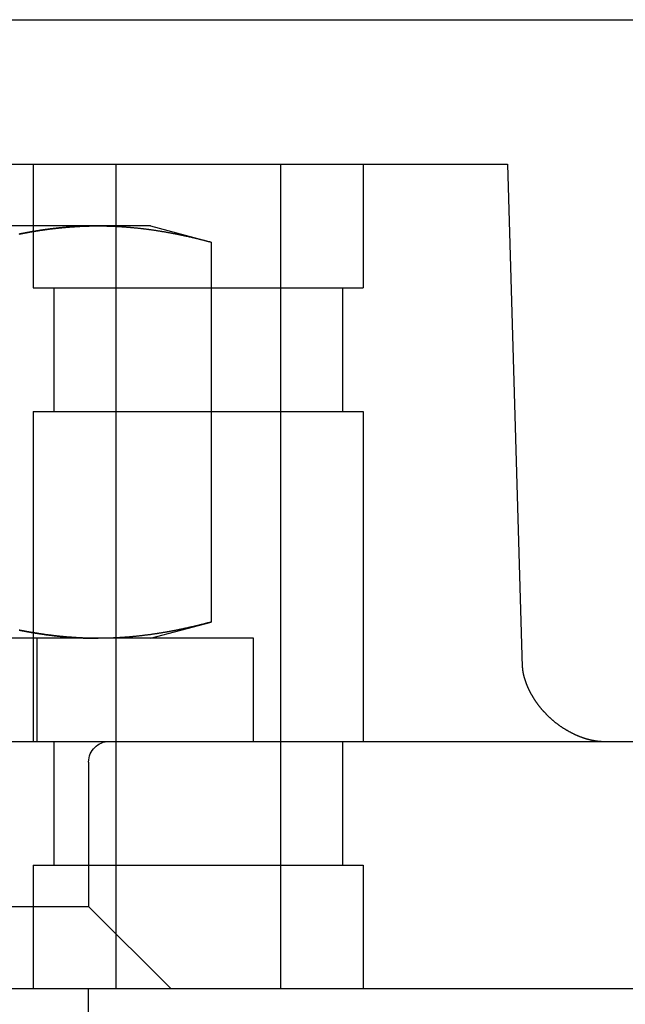
# Model space of a CAD drawing. Extents: x 554 to 1674, y -785 to 166.
# Drawn here: x 801 to 816, y 75 to 99 of the extents above; entities that cross this region are included whole.
import ezdxf

# ---------------------------------------------------------------- set-up
doc = ezdxf.new("R2010")
doc.units = 0
doc.header["$LTSCALE"] = 20
doc.linetypes.add('VERDECKT', pattern=[9.525, 6.35, -3.175])
doc.layers.get('0').update_dxf_attribs({"linetype": 'CONTINUOUS'})
doc.layers.add('HILF', color=2, linetype='CONTINUOUS')

# ---------------------------------------------------------------- blocks, each defined once
blk = doc.blocks.new('A$C3EC95950')
at = {"color": 3, "linetype": 'CONTINUOUS', "extrusion": (0, 1, -2e-16)}
for p, q in [((54.898, 98.5), (129.898, 98.5)), ((99.898, 95), (113.053, 95)), ((113.053, 95), (113.413, 82.796)), ((103.125, 93.5), (94.898, 93.5)), ((104.398, 93.5), (103.125, 93.5)), ((104.398, 93.5), (105.868, 93.106)), ((105.868, 93.106), (105.868, 83.894)), ((104.398, 83.5), (105.868, 83.894)), ((106.898, 83.5), (94.898, 83.5)), ((106.898, 81), (106.898, 83.5)), ((11.871, 81), (126.898, 81)), ((134.898, 75), (-135.102, 75))]:
    blk.add_line(p, q, dxfattribs=at)
at = {"color": 1, "linetype": 'VERDECKT', "extrusion": (0, 1, -2e-16)}
for p, q in [((101.553, 95), (101.553, 92)), ((101.553, 95), (101.553, 92)), ((103.553, 95), (103.553, 75)), ((107.553, 95), (107.553, 75)), ((109.553, 95), (109.553, 92)), ((109.553, 95), (109.553, 92)), ((101.553, 92), (102.089, 92)), ((101.553, 92), (102.089, 92)), ((102.053, 92), (102.053, 89)), ((102.053, 92), (102.053, 89)), ((102.089, 92), (109.553, 92)), ((102.089, 92), (109.553, 92)), ((109.053, 92), (109.053, 89)), ((109.053, 92), (109.053, 89)), ((101.553, 89), (102.089, 89)), ((101.553, 89), (101.553, 81)), ((101.553, 89), (102.089, 89)), ((101.553, 89), (101.553, 81)), ((102.089, 89), (109.553, 89)), ((102.089, 89), (109.553, 89)), ((109.553, 89), (109.553, 81)), ((109.553, 89), (109.553, 81)), ((101.648, 81), (101.648, 83.5)), ((102.053, 81), (102.053, 78)), ((102.053, 81), (102.053, 78)), ((109.053, 81), (109.053, 78)), ((109.053, 81), (109.053, 78)), ((102.898, 80.5), (102.898, 77)), ((101.553, 78), (102.089, 78)), ((101.553, 78), (101.553, 75)), ((101.553, 78), (102.089, 78)), ((101.553, 78), (101.553, 75)), ((102.089, 78), (109.553, 78)), ((102.089, 78), (109.553, 78)), ((109.553, 78), (109.553, 75)), ((109.553, 78), (109.553, 75)), ((86.898, 77), (102.898, 77)), ((102.898, 77), (104.898, 75)), ((102.898, 72), (102.898, 75))]:
    blk.add_line(p, q, dxfattribs=at)
at = {"color": 3}
for points in [[(101.216, 93.302, 0), (101.23, 93.305, 0), (101.244, 93.308, 0), (101.259, 93.311, 0), (101.273, 93.313, 0), (101.287, 93.316, 0), (101.302, 93.319, 0), (101.316, 93.322, 0), (101.331, 93.324, 0), (101.345, 93.327, 0), (101.359, 93.33, 0), (101.374, 93.332, 0), (101.388, 93.335, 0), (101.402, 93.338, 0), (101.417, 93.34, 0), (101.431, 93.343, 0), (101.445, 93.346, 0), (101.46, 93.348, 0), (101.474, 93.351, 0), (101.488, 93.353, 0), (101.503, 93.356, 0), (101.517, 93.358, 0), (101.532, 93.361, 0), (101.546, 93.363, 0), (101.56, 93.365, 0), (101.575, 93.368, 0), (101.589, 93.37, 0), (101.603, 93.373, 0), (101.618, 93.375, 0), (101.632, 93.377, 0), (101.646, 93.379, 0), (101.661, 93.382, 0), (101.675, 93.384, 0), (101.689, 93.386, 0), (101.704, 93.388, 0), (101.718, 93.391, 0), (101.733, 93.393, 0), (101.747, 93.395, 0), (101.761, 93.397, 0), (101.776, 93.399, 0), (101.79, 93.401, 0), (101.804, 93.403, 0), (101.819, 93.405, 0), (101.833, 93.407, 0), (101.847, 93.409, 0), (101.862, 93.412, 0), (101.876, 93.413, 0), (101.891, 93.415, 0), (101.905, 93.417, 0), (101.919, 93.419, 0), (101.934, 93.421, 0), (101.948, 93.423, 0), (101.962, 93.425, 0), (101.977, 93.427, 0), (101.991, 93.428, 0), (102.005, 93.43, 0), (102.02, 93.432, 0), (102.034, 93.434, 0), (102.048, 93.435, 0), (102.063, 93.437, 0), (102.077, 93.439, 0), (102.092, 93.44, 0), (102.106, 93.442, 0), (102.12, 93.444, 0), (102.135, 93.445, 0), (102.149, 93.447, 0), (102.163, 93.448, 0), (102.178, 93.45, 0), (102.192, 93.451, 0), (102.206, 93.453, 0), (102.221, 93.454, 0), (102.235, 93.456, 0), (102.249, 93.457, 0), (102.264, 93.458, 0), (102.278, 93.46, 0), (102.293, 93.461, 0), (102.307, 93.462, 0), (102.321, 93.464, 0), (102.336, 93.465, 0), (102.35, 93.466, 0), (102.364, 93.467, 0), (102.379, 93.469, 0), (102.393, 93.47, 0), (102.407, 93.471, 0), (102.422, 93.472, 0), (102.436, 93.473, 0), (102.45, 93.474, 0), (102.465, 93.475, 0), (102.479, 93.476, 0), (102.494, 93.478, 0), (102.508, 93.478, 0), (102.522, 93.48, 0), (102.537, 93.48, 0), (102.551, 93.481, 0), (102.565, 93.482, 0), (102.58, 93.483, 0), (102.594, 93.484, 0), (102.608, 93.485, 0), (102.623, 93.486, 0), (102.637, 93.487, 0), (102.651, 93.487, 0), (102.666, 93.488, 0), (102.68, 93.489, 0), (102.695, 93.49, 0), (102.709, 93.49, 0), (102.723, 93.491, 0), (102.738, 93.492, 0), (102.752, 93.492, 0), (102.766, 93.493, 0), (102.781, 93.493, 0), (102.795, 93.494, 0), (102.809, 93.494, 0), (102.824, 93.495, 0), (102.838, 93.495, 0), (102.853, 93.496, 0), (102.867, 93.496, 0), (102.881, 93.497, 0), (102.896, 93.497, 0), (102.91, 93.497, 0), (102.924, 93.498, 0), (102.939, 93.498, 0), (102.953, 93.498, 0), (102.967, 93.499, 0), (102.982, 93.499, 0), (102.996, 93.499, 0), (103.01, 93.499, 0), (103.025, 93.499, 0), (103.039, 93.5, 0), (103.054, 93.5, 0), (103.068, 93.5, 0), (103.082, 93.5, 0), (103.097, 93.5, 0), (103.111, 93.5, 0), (103.125, 93.5, 0)], [(103.125, 93.5, 0), (103.14, 93.5, 0), (103.154, 93.5, 0), (103.168, 93.5, 0), (103.183, 93.5, 0), (103.197, 93.5, 0), (103.211, 93.5, 0), (103.226, 93.499, 0), (103.24, 93.499, 0), (103.255, 93.499, 0), (103.269, 93.499, 0), (103.283, 93.499, 0), (103.298, 93.498, 0), (103.312, 93.498, 0), (103.326, 93.498, 0), (103.341, 93.497, 0), (103.355, 93.497, 0), (103.369, 93.497, 0), (103.384, 93.496, 0), (103.398, 93.496, 0), (103.412, 93.495, 0), (103.427, 93.495, 0), (103.441, 93.494, 0), (103.456, 93.494, 0), (103.47, 93.493, 0), (103.484, 93.493, 0), (103.499, 93.492, 0), (103.513, 93.492, 0), (103.527, 93.491, 0), (103.542, 93.49, 0), (103.556, 93.49, 0), (103.57, 93.489, 0), (103.585, 93.488, 0), (103.599, 93.487, 0), (103.613, 93.487, 0), (103.628, 93.486, 0), (103.642, 93.485, 0), (103.657, 93.484, 0), (103.671, 93.483, 0), (103.685, 93.482, 0), (103.7, 93.481, 0), (103.714, 93.48, 0), (103.728, 93.48, 0), (103.743, 93.478, 0), (103.757, 93.478, 0), (103.771, 93.476, 0), (103.786, 93.475, 0), (103.8, 93.474, 0), (103.815, 93.473, 0), (103.829, 93.472, 0), (103.843, 93.471, 0), (103.858, 93.47, 0), (103.872, 93.469, 0), (103.886, 93.467, 0), (103.901, 93.466, 0), (103.915, 93.465, 0), (103.929, 93.464, 0), (103.944, 93.462, 0), (103.958, 93.461, 0), (103.972, 93.46, 0), (103.987, 93.458, 0), (104.001, 93.457, 0), (104.016, 93.456, 0), (104.03, 93.454, 0), (104.044, 93.453, 0), (104.059, 93.451, 0), (104.073, 93.45, 0), (104.087, 93.448, 0), (104.102, 93.447, 0), (104.116, 93.445, 0), (104.13, 93.444, 0), (104.145, 93.442, 0), (104.159, 93.44, 0), (104.173, 93.439, 0), (104.188, 93.437, 0), (104.202, 93.435, 0), (104.217, 93.434, 0), (104.231, 93.432, 0), (104.245, 93.43, 0), (104.26, 93.428, 0), (104.274, 93.427, 0), (104.288, 93.425, 0), (104.303, 93.423, 0), (104.317, 93.421, 0), (104.331, 93.419, 0), (104.346, 93.417, 0), (104.36, 93.415, 0), (104.374, 93.413, 0), (104.389, 93.412, 0), (104.403, 93.409, 0), (104.418, 93.407, 0), (104.432, 93.405, 0), (104.446, 93.403, 0), (104.461, 93.401, 0), (104.475, 93.399, 0), (104.489, 93.397, 0), (104.504, 93.395, 0), (104.518, 93.393, 0), (104.532, 93.391, 0), (104.547, 93.388, 0), (104.561, 93.386, 0), (104.575, 93.384, 0), (104.59, 93.382, 0), (104.604, 93.379, 0), (104.619, 93.377, 0), (104.633, 93.375, 0), (104.647, 93.373, 0), (104.662, 93.37, 0), (104.676, 93.368, 0), (104.69, 93.365, 0), (104.705, 93.363, 0), (104.719, 93.361, 0), (104.733, 93.358, 0), (104.748, 93.356, 0), (104.762, 93.353, 0), (104.777, 93.351, 0), (104.791, 93.348, 0), (104.805, 93.346, 0), (104.82, 93.343, 0), (104.834, 93.34, 0), (104.848, 93.338, 0), (104.863, 93.335, 0), (104.877, 93.332, 0), (104.891, 93.33, 0), (104.906, 93.327, 0), (104.92, 93.324, 0), (104.934, 93.322, 0), (104.949, 93.319, 0), (104.963, 93.316, 0), (104.978, 93.313, 0), (104.992, 93.311, 0), (105.006, 93.308, 0), (105.021, 93.305, 0), (105.035, 93.302, 0), (105.049, 93.299, 0), (105.064, 93.296, 0), (105.078, 93.293, 0), (105.092, 93.29, 0), (105.107, 93.287, 0), (105.121, 93.284, 0), (105.135, 93.281, 0), (105.15, 93.278, 0), (105.164, 93.275, 0), (105.179, 93.272, 0), (105.193, 93.269, 0), (105.207, 93.266, 0), (105.222, 93.263, 0), (105.236, 93.26, 0), (105.25, 93.257, 0), (105.265, 93.254, 0), (105.279, 93.251, 0), (105.293, 93.247, 0), (105.308, 93.244, 0), (105.322, 93.241, 0), (105.336, 93.238, 0), (105.351, 93.234, 0), (105.365, 93.231, 0), (105.38, 93.228, 0), (105.394, 93.225, 0), (105.408, 93.221, 0), (105.423, 93.218, 0), (105.437, 93.215, 0), (105.451, 93.211, 0), (105.466, 93.208, 0), (105.48, 93.204, 0), (105.494, 93.201, 0), (105.509, 93.198, 0), (105.523, 93.194, 0), (105.537, 93.191, 0), (105.552, 93.187, 0), (105.566, 93.184, 0), (105.581, 93.18, 0), (105.595, 93.177, 0), (105.609, 93.173, 0), (105.624, 93.169, 0), (105.638, 93.166, 0), (105.652, 93.162, 0), (105.667, 93.159, 0), (105.681, 93.155, 0), (105.695, 93.151, 0), (105.71, 93.148, 0), (105.724, 93.144, 0), (105.739, 93.14, 0), (105.753, 93.136, 0), (105.767, 93.133, 0), (105.782, 93.129, 0), (105.796, 93.125, 0), (105.81, 93.121, 0), (105.825, 93.118, 0), (105.839, 93.114, 0), (105.853, 93.11, 0), (105.868, 93.106, 0)], [(103.125, 83.5, 0), (103.111, 83.5, 0), (103.097, 83.5, 0), (103.082, 83.5, 0), (103.068, 83.5, 0), (103.054, 83.5, 0), (103.039, 83.5, 0), (103.025, 83.501, 0), (103.01, 83.501, 0), (102.996, 83.501, 0), (102.982, 83.501, 0), (102.967, 83.501, 0), (102.953, 83.502, 0), (102.939, 83.502, 0), (102.924, 83.502, 0), (102.91, 83.503, 0), (102.896, 83.503, 0), (102.881, 83.503, 0), (102.867, 83.504, 0), (102.853, 83.504, 0), (102.838, 83.505, 0), (102.824, 83.505, 0), (102.809, 83.506, 0), (102.795, 83.506, 0), (102.781, 83.507, 0), (102.766, 83.507, 0), (102.752, 83.508, 0), (102.738, 83.508, 0), (102.723, 83.509, 0), (102.709, 83.51, 0), (102.695, 83.51, 0), (102.68, 83.511, 0), (102.666, 83.512, 0), (102.651, 83.513, 0), (102.637, 83.513, 0), (102.623, 83.514, 0), (102.608, 83.515, 0), (102.594, 83.516, 0), (102.58, 83.517, 0), (102.565, 83.518, 0), (102.551, 83.519, 0), (102.537, 83.52, 0), (102.522, 83.52, 0), (102.508, 83.522, 0), (102.494, 83.522, 0), (102.479, 83.524, 0), (102.465, 83.525, 0), (102.45, 83.526, 0), (102.436, 83.527, 0), (102.422, 83.528, 0), (102.407, 83.529, 0), (102.393, 83.53, 0), (102.379, 83.531, 0), (102.364, 83.533, 0), (102.35, 83.534, 0), (102.336, 83.535, 0), (102.321, 83.536, 0), (102.307, 83.538, 0), (102.293, 83.539, 0), (102.278, 83.54, 0), (102.264, 83.542, 0), (102.249, 83.543, 0), (102.235, 83.544, 0), (102.221, 83.546, 0), (102.206, 83.547, 0), (102.192, 83.549, 0), (102.178, 83.55, 0), (102.163, 83.552, 0), (102.149, 83.553, 0), (102.135, 83.555, 0), (102.12, 83.556, 0), (102.106, 83.558, 0), (102.092, 83.56, 0), (102.077, 83.561, 0), (102.063, 83.563, 0), (102.048, 83.565, 0), (102.034, 83.566, 0), (102.02, 83.568, 0), (102.005, 83.57, 0), (101.991, 83.572, 0), (101.977, 83.573, 0), (101.962, 83.575, 0), (101.948, 83.577, 0), (101.934, 83.579, 0), (101.919, 83.581, 0), (101.905, 83.583, 0), (101.891, 83.585, 0), (101.876, 83.587, 0), (101.862, 83.588, 0), (101.847, 83.591, 0), (101.833, 83.593, 0), (101.819, 83.595, 0), (101.804, 83.597, 0), (101.79, 83.599, 0), (101.776, 83.601, 0), (101.761, 83.603, 0), (101.747, 83.605, 0), (101.733, 83.607, 0), (101.718, 83.609, 0), (101.704, 83.612, 0), (101.689, 83.614, 0), (101.675, 83.616, 0), (101.661, 83.618, 0), (101.646, 83.621, 0), (101.632, 83.623, 0), (101.618, 83.625, 0), (101.603, 83.627, 0), (101.589, 83.63, 0), (101.575, 83.632, 0), (101.56, 83.635, 0), (101.546, 83.637, 0), (101.532, 83.639, 0), (101.517, 83.642, 0), (101.503, 83.644, 0), (101.488, 83.647, 0), (101.474, 83.649, 0), (101.46, 83.652, 0), (101.445, 83.654, 0), (101.431, 83.657, 0), (101.417, 83.66, 0), (101.402, 83.662, 0), (101.388, 83.665, 0), (101.374, 83.668, 0), (101.359, 83.67, 0), (101.345, 83.673, 0), (101.331, 83.676, 0), (101.316, 83.678, 0), (101.302, 83.681, 0), (101.287, 83.684, 0), (101.273, 83.687, 0), (101.259, 83.689, 0), (101.244, 83.692, 0), (101.23, 83.695, 0), (101.216, 83.698, 0)], [(105.868, 83.894, 0), (105.853, 83.89, 0), (105.839, 83.886, 0), (105.825, 83.882, 0), (105.81, 83.879, 0), (105.796, 83.875, 0), (105.782, 83.871, 0), (105.767, 83.867, 0), (105.753, 83.864, 0), (105.739, 83.86, 0), (105.724, 83.856, 0), (105.71, 83.852, 0), (105.695, 83.849, 0), (105.681, 83.845, 0), (105.667, 83.841, 0), (105.652, 83.838, 0), (105.638, 83.834, 0), (105.624, 83.831, 0), (105.609, 83.827, 0), (105.595, 83.823, 0), (105.581, 83.82, 0), (105.566, 83.816, 0), (105.552, 83.813, 0), (105.537, 83.809, 0), (105.523, 83.806, 0), (105.509, 83.802, 0), (105.494, 83.799, 0), (105.48, 83.796, 0), (105.466, 83.792, 0), (105.451, 83.789, 0), (105.437, 83.785, 0), (105.423, 83.782, 0), (105.408, 83.779, 0), (105.394, 83.775, 0), (105.38, 83.772, 0), (105.365, 83.769, 0), (105.351, 83.766, 0), (105.336, 83.762, 0), (105.322, 83.759, 0), (105.308, 83.756, 0), (105.293, 83.753, 0), (105.279, 83.749, 0), (105.265, 83.746, 0), (105.25, 83.743, 0), (105.236, 83.74, 0), (105.222, 83.737, 0), (105.207, 83.734, 0), (105.193, 83.731, 0), (105.179, 83.728, 0), (105.164, 83.725, 0), (105.15, 83.722, 0), (105.135, 83.719, 0), (105.121, 83.716, 0), (105.107, 83.713, 0), (105.092, 83.71, 0), (105.078, 83.707, 0), (105.064, 83.704, 0), (105.049, 83.701, 0), (105.035, 83.698, 0), (105.021, 83.695, 0), (105.006, 83.692, 0), (104.992, 83.689, 0), (104.978, 83.687, 0), (104.963, 83.684, 0), (104.949, 83.681, 0), (104.934, 83.678, 0), (104.92, 83.676, 0), (104.906, 83.673, 0), (104.891, 83.67, 0), (104.877, 83.668, 0), (104.863, 83.665, 0), (104.848, 83.662, 0), (104.834, 83.66, 0), (104.82, 83.657, 0), (104.805, 83.654, 0), (104.791, 83.652, 0), (104.777, 83.649, 0), (104.762, 83.647, 0), (104.748, 83.644, 0), (104.733, 83.642, 0), (104.719, 83.639, 0), (104.705, 83.637, 0), (104.69, 83.635, 0), (104.676, 83.632, 0), (104.662, 83.63, 0), (104.647, 83.627, 0), (104.633, 83.625, 0), (104.619, 83.623, 0), (104.604, 83.621, 0), (104.59, 83.618, 0), (104.575, 83.616, 0), (104.561, 83.614, 0), (104.547, 83.612, 0), (104.532, 83.609, 0), (104.518, 83.607, 0), (104.504, 83.605, 0), (104.489, 83.603, 0), (104.475, 83.601, 0), (104.461, 83.599, 0), (104.446, 83.597, 0), (104.432, 83.595, 0), (104.418, 83.593, 0), (104.403, 83.591, 0), (104.389, 83.588, 0), (104.374, 83.587, 0), (104.36, 83.585, 0), (104.346, 83.583, 0), (104.331, 83.581, 0), (104.317, 83.579, 0), (104.303, 83.577, 0), (104.288, 83.575, 0), (104.274, 83.573, 0), (104.26, 83.572, 0), (104.245, 83.57, 0), (104.231, 83.568, 0), (104.217, 83.566, 0), (104.202, 83.565, 0), (104.188, 83.563, 0), (104.173, 83.561, 0), (104.159, 83.56, 0), (104.145, 83.558, 0), (104.13, 83.556, 0), (104.116, 83.555, 0), (104.102, 83.553, 0), (104.087, 83.552, 0), (104.073, 83.55, 0), (104.059, 83.549, 0), (104.044, 83.547, 0), (104.03, 83.546, 0), (104.016, 83.544, 0), (104.001, 83.543, 0), (103.987, 83.542, 0), (103.972, 83.54, 0), (103.958, 83.539, 0), (103.944, 83.538, 0), (103.929, 83.536, 0), (103.915, 83.535, 0), (103.901, 83.534, 0), (103.886, 83.533, 0), (103.872, 83.531, 0), (103.858, 83.53, 0), (103.843, 83.529, 0), (103.829, 83.528, 0), (103.815, 83.527, 0), (103.8, 83.526, 0), (103.786, 83.525, 0), (103.771, 83.524, 0), (103.757, 83.522, 0), (103.743, 83.522, 0), (103.728, 83.52, 0), (103.714, 83.52, 0), (103.7, 83.519, 0), (103.685, 83.518, 0), (103.671, 83.517, 0), (103.657, 83.516, 0), (103.642, 83.515, 0), (103.628, 83.514, 0), (103.613, 83.513, 0), (103.599, 83.513, 0), (103.585, 83.512, 0), (103.57, 83.511, 0), (103.556, 83.51, 0), (103.542, 83.51, 0), (103.527, 83.509, 0), (103.513, 83.508, 0), (103.499, 83.508, 0), (103.484, 83.507, 0), (103.47, 83.507, 0), (103.456, 83.506, 0), (103.441, 83.506, 0), (103.427, 83.505, 0), (103.412, 83.505, 0), (103.398, 83.504, 0), (103.384, 83.504, 0), (103.369, 83.503, 0), (103.355, 83.503, 0), (103.341, 83.503, 0), (103.326, 83.502, 0), (103.312, 83.502, 0), (103.298, 83.502, 0), (103.283, 83.501, 0), (103.269, 83.501, 0), (103.255, 83.501, 0), (103.24, 83.501, 0), (103.226, 83.501, 0), (103.211, 83.5, 0), (103.197, 83.5, 0), (103.183, 83.5, 0), (103.168, 83.5, 0), (103.154, 83.5, 0), (103.14, 83.5, 0), (103.125, 83.5, 0)], [(113.413, 82.796, 0), (113.413, 82.795, 0), (113.413, 82.794, 0), (113.413, 82.793, 0), (113.413, 82.792, 0), (113.413, 82.79, 0), (113.413, 82.789, 0), (113.413, 82.788, 0), (113.413, 82.787, 0), (113.413, 82.785, 0), (113.414, 82.784, 0), (113.414, 82.782, 0), (113.414, 82.781, 0), (113.414, 82.779, 0), (113.414, 82.778, 0), (113.414, 82.776, 0), (113.414, 82.774, 0), (113.414, 82.772, 0), (113.414, 82.77, 0), (113.415, 82.769, 0), (113.415, 82.767, 0), (113.415, 82.765, 0), (113.415, 82.763, 0), (113.415, 82.76, 0), (113.415, 82.758, 0), (113.416, 82.756, 0), (113.416, 82.754, 0), (113.416, 82.751, 0), (113.416, 82.749, 0), (113.417, 82.746, 0), (113.417, 82.744, 0), (113.417, 82.741, 0), (113.418, 82.739, 0), (113.418, 82.736, 0), (113.418, 82.733, 0), (113.419, 82.73, 0), (113.419, 82.728, 0), (113.419, 82.725, 0), (113.42, 82.722, 0), (113.42, 82.719, 0), (113.421, 82.716, 0), (113.421, 82.713, 0), (113.422, 82.709, 0), (113.422, 82.706, 0), (113.423, 82.703, 0), (113.423, 82.7, 0), (113.424, 82.696, 0), (113.424, 82.693, 0), (113.425, 82.689, 0), (113.426, 82.686, 0), (113.426, 82.682, 0), (113.427, 82.678, 0), (113.428, 82.675, 0), (113.428, 82.671, 0), (113.429, 82.667, 0), (113.43, 82.663, 0), (113.431, 82.659, 0), (113.431, 82.655, 0), (113.432, 82.651, 0), (113.433, 82.647, 0), (113.434, 82.643, 0), (113.435, 82.639, 0), (113.436, 82.635, 0), (113.437, 82.63, 0), (113.438, 82.626, 0), (113.439, 82.622, 0), (113.44, 82.617, 0), (113.441, 82.613, 0), (113.442, 82.608, 0), (113.443, 82.603, 0), (113.444, 82.599, 0), (113.445, 82.594, 0), (113.447, 82.589, 0), (113.448, 82.585, 0), (113.449, 82.58, 0), (113.45, 82.575, 0), (113.452, 82.57, 0), (113.453, 82.565, 0), (113.454, 82.56, 0), (113.456, 82.555, 0), (113.457, 82.549, 0), (113.459, 82.544, 0), (113.46, 82.539, 0), (113.462, 82.533, 0), (113.464, 82.528, 0), (113.465, 82.523, 0), (113.467, 82.517, 0), (113.469, 82.511, 0), (113.47, 82.506, 0), (113.472, 82.5, 0), (113.474, 82.495, 0), (113.476, 82.489, 0), (113.478, 82.483, 0), (113.48, 82.477, 0), (113.482, 82.471, 0), (113.484, 82.465, 0), (113.486, 82.459, 0), (113.488, 82.453, 0), (113.49, 82.447, 0), (113.492, 82.441, 0), (113.495, 82.435, 0), (113.497, 82.429, 0), (113.499, 82.422, 0), (113.502, 82.416, 0), (113.504, 82.41, 0), (113.506, 82.403, 0), (113.509, 82.397, 0), (113.511, 82.39, 0), (113.514, 82.384, 0), (113.517, 82.377, 0), (113.519, 82.371, 0), (113.522, 82.364, 0), (113.525, 82.357, 0), (113.528, 82.351, 0), (113.53, 82.344, 0), (113.533, 82.337, 0), (113.536, 82.33, 0), (113.539, 82.323, 0), (113.542, 82.317, 0), (113.545, 82.31, 0), (113.549, 82.303, 0), (113.552, 82.296, 0), (113.555, 82.289, 0), (113.558, 82.281, 0), (113.562, 82.274, 0), (113.565, 82.267, 0), (113.568, 82.26, 0), (113.572, 82.253, 0), (113.575, 82.246, 0), (113.579, 82.238, 0), (113.582, 82.231, 0), (113.586, 82.224, 0), (113.59, 82.216, 0), (113.594, 82.209, 0), (113.598, 82.202, 0), (113.601, 82.194, 0), (113.605, 82.187, 0), (113.609, 82.179, 0), (113.613, 82.172, 0), (113.617, 82.164, 0), (113.622, 82.156, 0), (113.626, 82.149, 0), (113.63, 82.141, 0), (113.634, 82.134, 0), (113.639, 82.126, 0), (113.643, 82.118, 0), (113.648, 82.111, 0), (113.652, 82.103, 0), (113.657, 82.095, 0), (113.661, 82.087, 0), (113.666, 82.079, 0), (113.671, 82.072, 0), (113.676, 82.064, 0), (113.681, 82.056, 0), (113.685, 82.048, 0), (113.69, 82.04, 0), (113.696, 82.032, 0), (113.701, 82.024, 0), (113.706, 82.016, 0), (113.711, 82.008, 0), (113.716, 82.001, 0), (113.722, 81.993, 0), (113.727, 81.985, 0), (113.733, 81.977, 0), (113.738, 81.969, 0), (113.744, 81.961, 0), (113.749, 81.953, 0), (113.755, 81.945, 0), (113.761, 81.937, 0), (113.767, 81.929, 0), (113.772, 81.921, 0), (113.778, 81.912, 0), (113.784, 81.904, 0), (113.79, 81.897, 0), (113.796, 81.888, 0), (113.803, 81.88, 0), (113.809, 81.872, 0), (113.815, 81.864, 0), (113.821, 81.856, 0), (113.828, 81.848, 0), (113.834, 81.84, 0), (113.84, 81.832, 0), (113.847, 81.824, 0), (113.853, 81.816, 0), (113.86, 81.808, 0), (113.867, 81.8, 0), (113.873, 81.792, 0), (113.88, 81.784, 0), (113.887, 81.776, 0), (113.894, 81.769, 0), (113.901, 81.761, 0), (113.908, 81.753, 0), (113.915, 81.745, 0), (113.922, 81.737, 0), (113.929, 81.729, 0), (113.936, 81.721, 0), (113.943, 81.713, 0), (113.95, 81.706, 0), (113.958, 81.698, 0), (113.965, 81.69, 0), (113.972, 81.682, 0), (113.98, 81.674, 0), (113.987, 81.667, 0), (113.995, 81.659, 0), (114.002, 81.651, 0), (114.01, 81.644, 0), (114.017, 81.636, 0), (114.025, 81.629, 0), (114.033, 81.621, 0), (114.04, 81.613, 0), (114.048, 81.606, 0), (114.056, 81.598, 0), (114.064, 81.591, 0), (114.072, 81.583, 0), (114.08, 81.576, 0), (114.088, 81.569, 0), (114.096, 81.561, 0), (114.104, 81.554, 0), (114.112, 81.547, 0), (114.12, 81.539, 0), (114.128, 81.532, 0), (114.136, 81.525, 0), (114.145, 81.518, 0), (114.153, 81.511, 0), (114.161, 81.504, 0), (114.17, 81.497, 0), (114.178, 81.49, 0), (114.186, 81.483, 0), (114.195, 81.476, 0), (114.203, 81.469, 0), (114.212, 81.462, 0), (114.22, 81.455, 0), (114.229, 81.449, 0), (114.238, 81.442, 0), (114.246, 81.435, 0), (114.255, 81.429, 0), (114.264, 81.422, 0), (114.273, 81.416, 0), (114.281, 81.409, 0), (114.29, 81.403, 0), (114.299, 81.396, 0), (114.308, 81.39, 0), (114.317, 81.384, 0), (114.325, 81.378, 0), (114.334, 81.371, 0), (114.343, 81.365, 0), (114.352, 81.359, 0), (114.361, 81.353, 0), (114.37, 81.347, 0), (114.379, 81.341, 0), (114.388, 81.335, 0), (114.397, 81.329, 0), (114.406, 81.324, 0), (114.415, 81.318, 0), (114.424, 81.312, 0), (114.433, 81.307, 0), (114.442, 81.301, 0), (114.451, 81.296, 0), (114.46, 81.29, 0), (114.469, 81.285, 0), (114.479, 81.279, 0), (114.488, 81.274, 0), (114.497, 81.269, 0), (114.506, 81.263, 0), (114.515, 81.258, 0), (114.524, 81.253, 0), (114.533, 81.248, 0), (114.542, 81.243, 0), (114.551, 81.238, 0), (114.561, 81.233, 0), (114.57, 81.228, 0), (114.579, 81.224, 0), (114.588, 81.219, 0), (114.597, 81.214, 0), (114.606, 81.209, 0), (114.615, 81.205, 0), (114.624, 81.2, 0), (114.633, 81.196, 0), (114.642, 81.191, 0), (114.651, 81.187, 0), (114.66, 81.183, 0), (114.669, 81.178, 0), (114.678, 81.174, 0), (114.687, 81.17, 0), (114.696, 81.166, 0), (114.705, 81.162, 0), (114.714, 81.158, 0), (114.723, 81.154, 0), (114.732, 81.15, 0), (114.741, 81.146, 0), (114.75, 81.142, 0), (114.759, 81.138, 0), (114.768, 81.135, 0), (114.776, 81.131, 0), (114.785, 81.128, 0), (114.794, 81.124, 0), (114.803, 81.121, 0), (114.811, 81.117, 0), (114.82, 81.114, 0), (114.829, 81.111, 0), (114.837, 81.107, 0), (114.846, 81.104, 0), (114.855, 81.101, 0), (114.863, 81.098, 0), (114.872, 81.095, 0), (114.88, 81.092, 0), (114.889, 81.089, 0), (114.897, 81.087, 0), (114.905, 81.084, 0), (114.914, 81.081, 0), (114.922, 81.079, 0), (114.93, 81.076, 0), (114.938, 81.073, 0), (114.947, 81.071, 0), (114.955, 81.068, 0), (114.963, 81.066, 0), (114.971, 81.064, 0), (114.979, 81.061, 0), (114.987, 81.059, 0), (114.995, 81.057, 0), (115.002, 81.055, 0), (115.01, 81.053, 0), (115.018, 81.051, 0), (115.026, 81.049, 0), (115.033, 81.047, 0), (115.041, 81.045, 0), (115.048, 81.043, 0), (115.056, 81.041, 0), (115.063, 81.04, 0), (115.071, 81.038, 0), (115.078, 81.037, 0), (115.085, 81.035, 0), (115.093, 81.033, 0), (115.1, 81.032, 0), (115.107, 81.03, 0), (115.114, 81.029, 0), (115.121, 81.028, 0), (115.128, 81.026, 0), (115.135, 81.025, 0), (115.142, 81.024, 0), (115.148, 81.022, 0), (115.155, 81.021, 0), (115.162, 81.02, 0), (115.169, 81.019, 0), (115.175, 81.018, 0), (115.182, 81.017, 0), (115.188, 81.016, 0), (115.194, 81.015, 0), (115.201, 81.014, 0), (115.207, 81.013, 0), (115.213, 81.012, 0), (115.219, 81.011, 0), (115.225, 81.011, 0), (115.231, 81.01, 0), (115.237, 81.009, 0), (115.243, 81.008, 0), (115.249, 81.008, 0), (115.255, 81.007, 0), (115.26, 81.007, 0), (115.266, 81.006, 0), (115.272, 81.005, 0), (115.277, 81.005, 0), (115.283, 81.004, 0), (115.288, 81.004, 0), (115.293, 81.004, 0), (115.298, 81.003, 0), (115.304, 81.003, 0), (115.309, 81.002, 0), (115.314, 81.002, 0), (115.319, 81.002, 0), (115.323, 81.002, 0), (115.328, 81.001, 0), (115.333, 81.001, 0), (115.338, 81.001, 0), (115.342, 81.001, 0), (115.347, 81.001, 0), (115.351, 81, 0), (115.355, 81, 0), (115.36, 81, 0), (115.364, 81, 0), (115.368, 81, 0), (115.372, 81, 0), (115.376, 81, 0), (115.38, 81, 0)]]:
    blk.add_polyline3d(points, dxfattribs=at)
at = {"color": 1}
for points in [[(103.125, 93.5, 0), (103.111, 93.5, 0), (103.097, 93.5, 0), (103.082, 93.5, 0), (103.068, 93.5, 0), (103.054, 93.5, 0), (103.039, 93.5, 0), (103.025, 93.499, 0), (103.01, 93.499, 0), (102.996, 93.499, 0), (102.982, 93.499, 0), (102.967, 93.499, 0), (102.953, 93.498, 0), (102.939, 93.498, 0), (102.924, 93.498, 0), (102.91, 93.497, 0), (102.896, 93.497, 0), (102.881, 93.497, 0), (102.867, 93.496, 0), (102.853, 93.496, 0), (102.838, 93.495, 0), (102.824, 93.495, 0), (102.809, 93.494, 0), (102.795, 93.494, 0), (102.781, 93.493, 0), (102.766, 93.493, 0), (102.752, 93.492, 0), (102.738, 93.492, 0), (102.723, 93.491, 0), (102.709, 93.49, 0), (102.695, 93.49, 0), (102.68, 93.489, 0), (102.666, 93.488, 0), (102.651, 93.487, 0), (102.637, 93.487, 0), (102.623, 93.486, 0), (102.608, 93.485, 0), (102.594, 93.484, 0), (102.58, 93.483, 0), (102.565, 93.482, 0), (102.551, 93.481, 0), (102.537, 93.48, 0), (102.522, 93.48, 0), (102.508, 93.478, 0), (102.494, 93.478, 0), (102.479, 93.476, 0), (102.465, 93.475, 0), (102.45, 93.474, 0), (102.436, 93.473, 0), (102.422, 93.472, 0), (102.407, 93.471, 0), (102.393, 93.47, 0), (102.379, 93.469, 0), (102.364, 93.467, 0), (102.35, 93.466, 0), (102.336, 93.465, 0), (102.321, 93.464, 0), (102.307, 93.462, 0), (102.293, 93.461, 0), (102.278, 93.46, 0), (102.264, 93.458, 0), (102.249, 93.457, 0), (102.235, 93.456, 0), (102.221, 93.454, 0), (102.206, 93.453, 0), (102.192, 93.451, 0), (102.178, 93.45, 0), (102.163, 93.448, 0), (102.149, 93.447, 0), (102.135, 93.445, 0), (102.12, 93.444, 0), (102.106, 93.442, 0), (102.092, 93.44, 0), (102.077, 93.439, 0), (102.063, 93.437, 0), (102.048, 93.435, 0), (102.034, 93.434, 0), (102.02, 93.432, 0), (102.005, 93.43, 0), (101.991, 93.428, 0), (101.977, 93.427, 0), (101.962, 93.425, 0), (101.948, 93.423, 0), (101.934, 93.421, 0), (101.919, 93.419, 0), (101.905, 93.417, 0), (101.891, 93.415, 0), (101.876, 93.413, 0), (101.862, 93.412, 0), (101.847, 93.409, 0), (101.833, 93.407, 0), (101.819, 93.405, 0), (101.804, 93.403, 0), (101.79, 93.401, 0), (101.776, 93.399, 0), (101.761, 93.397, 0), (101.747, 93.395, 0), (101.733, 93.393, 0), (101.718, 93.391, 0), (101.704, 93.388, 0), (101.689, 93.386, 0), (101.675, 93.384, 0), (101.661, 93.382, 0), (101.646, 93.379, 0), (101.632, 93.377, 0), (101.618, 93.375, 0), (101.603, 93.373, 0), (101.589, 93.37, 0), (101.575, 93.368, 0), (101.56, 93.365, 0), (101.546, 93.363, 0), (101.532, 93.361, 0), (101.517, 93.358, 0), (101.503, 93.356, 0), (101.488, 93.353, 0), (101.474, 93.351, 0), (101.46, 93.348, 0), (101.445, 93.346, 0), (101.431, 93.343, 0), (101.417, 93.34, 0), (101.402, 93.338, 0), (101.388, 93.335, 0), (101.374, 93.332, 0), (101.359, 93.33, 0), (101.345, 93.327, 0), (101.331, 93.324, 0), (101.316, 93.322, 0), (101.302, 93.319, 0), (101.287, 93.316, 0), (101.273, 93.313, 0), (101.259, 93.311, 0), (101.244, 93.308, 0), (101.23, 93.305, 0), (101.216, 93.302, 0)], [(101.216, 83.698, 0), (101.23, 83.695, 0), (101.244, 83.692, 0), (101.259, 83.689, 0), (101.273, 83.687, 0), (101.287, 83.684, 0), (101.302, 83.681, 0), (101.316, 83.678, 0), (101.331, 83.676, 0), (101.345, 83.673, 0), (101.359, 83.67, 0), (101.374, 83.668, 0), (101.388, 83.665, 0), (101.402, 83.662, 0), (101.417, 83.66, 0), (101.431, 83.657, 0), (101.445, 83.654, 0), (101.46, 83.652, 0), (101.474, 83.649, 0), (101.488, 83.647, 0), (101.503, 83.644, 0), (101.517, 83.642, 0), (101.532, 83.639, 0), (101.546, 83.637, 0), (101.56, 83.635, 0), (101.575, 83.632, 0), (101.589, 83.63, 0), (101.603, 83.627, 0), (101.618, 83.625, 0), (101.632, 83.623, 0), (101.646, 83.621, 0), (101.661, 83.618, 0), (101.675, 83.616, 0), (101.689, 83.614, 0), (101.704, 83.612, 0), (101.718, 83.609, 0), (101.733, 83.607, 0), (101.747, 83.605, 0), (101.761, 83.603, 0), (101.776, 83.601, 0), (101.79, 83.599, 0), (101.804, 83.597, 0), (101.819, 83.595, 0), (101.833, 83.593, 0), (101.847, 83.591, 0), (101.862, 83.588, 0), (101.876, 83.587, 0), (101.891, 83.585, 0), (101.905, 83.583, 0), (101.919, 83.581, 0), (101.934, 83.579, 0), (101.948, 83.577, 0), (101.962, 83.575, 0), (101.977, 83.573, 0), (101.991, 83.572, 0), (102.005, 83.57, 0), (102.02, 83.568, 0), (102.034, 83.566, 0), (102.048, 83.565, 0), (102.063, 83.563, 0), (102.077, 83.561, 0), (102.092, 83.56, 0), (102.106, 83.558, 0), (102.12, 83.556, 0), (102.135, 83.555, 0), (102.149, 83.553, 0), (102.163, 83.552, 0), (102.178, 83.55, 0), (102.192, 83.549, 0), (102.206, 83.547, 0), (102.221, 83.546, 0), (102.235, 83.544, 0), (102.249, 83.543, 0), (102.264, 83.542, 0), (102.278, 83.54, 0), (102.293, 83.539, 0), (102.307, 83.538, 0), (102.321, 83.536, 0), (102.336, 83.535, 0), (102.35, 83.534, 0), (102.364, 83.533, 0), (102.379, 83.531, 0), (102.393, 83.53, 0), (102.407, 83.529, 0), (102.422, 83.528, 0), (102.436, 83.527, 0), (102.45, 83.526, 0), (102.465, 83.525, 0), (102.479, 83.524, 0), (102.494, 83.522, 0), (102.508, 83.522, 0), (102.522, 83.52, 0), (102.537, 83.52, 0), (102.551, 83.519, 0), (102.565, 83.518, 0), (102.58, 83.517, 0), (102.594, 83.516, 0), (102.608, 83.515, 0), (102.623, 83.514, 0), (102.637, 83.513, 0), (102.651, 83.513, 0), (102.666, 83.512, 0), (102.68, 83.511, 0), (102.695, 83.51, 0), (102.709, 83.51, 0), (102.723, 83.509, 0), (102.738, 83.508, 0), (102.752, 83.508, 0), (102.766, 83.507, 0), (102.781, 83.507, 0), (102.795, 83.506, 0), (102.809, 83.506, 0), (102.824, 83.505, 0), (102.838, 83.505, 0), (102.853, 83.504, 0), (102.867, 83.504, 0), (102.881, 83.503, 0), (102.896, 83.503, 0), (102.91, 83.503, 0), (102.924, 83.502, 0), (102.939, 83.502, 0), (102.953, 83.502, 0), (102.967, 83.501, 0), (102.982, 83.501, 0), (102.996, 83.501, 0), (103.01, 83.501, 0), (103.025, 83.501, 0), (103.039, 83.5, 0), (103.054, 83.5, 0), (103.068, 83.5, 0), (103.082, 83.5, 0), (103.097, 83.5, 0), (103.111, 83.5, 0), (103.125, 83.5, 0)]]:
    blk.add_polyline3d(points, dxfattribs=at)
at = {"color": 1, "linetype": 'VERDECKT', "extrusion": (0, -2e-16, -1)}
blk.add_arc((-103.398, 80.5), 0.5, 0, 90, dxfattribs=at)

msp = doc.modelspace()

# ---------------------------------------------------------------- block references
at = {"layer": 'HILF'}
msp.add_blockref('A$C3EC95950', (700, 0), dxfattribs=at)

doc.saveas('drawing.dxf')
